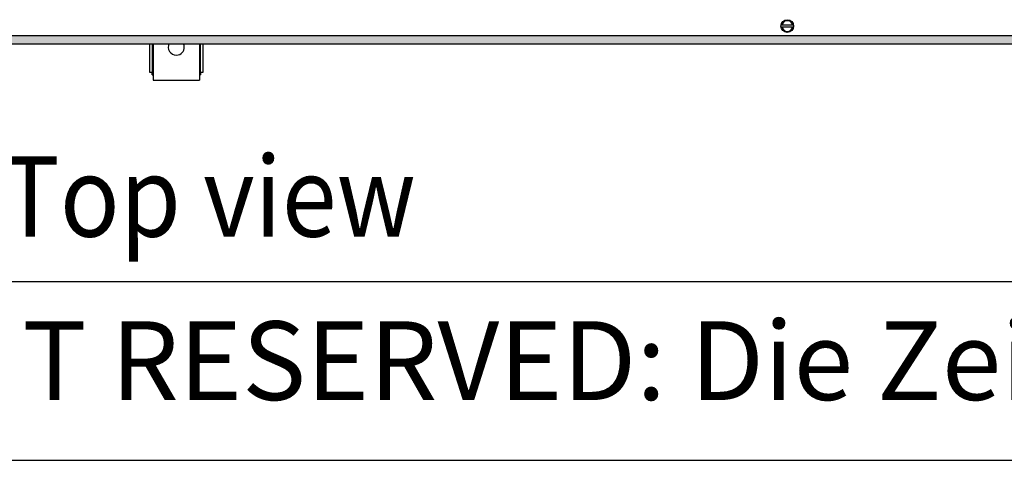
# Model space of a CAD drawing. Units: millimetres. Extents: x -8074 to 2115, y 10003 to 15943.
# Drawn here: x -7111 to -6560, y 10003 to 10250 of the extents above; entities that cross this region are included whole.
import ezdxf

# ---------------------------------------------------------------- set-up
doc = ezdxf.new("R2010")
doc.units = ezdxf.units.MM
doc.layers.add('1', color=7, linetype='Continuous')
doc.styles.add('CONVERTER_12', font='txt.shx', dxfattribs={"width": 0.81})
doc.styles.add('CONVERTER_14', font='txt.shx', dxfattribs={"width": 0.9})

# ---------------------------------------------------------------- blocks, each defined once
blk = doc.blocks.new('_tb_frame_A3Q', base_point=(-403.72, 500.171))
at = {"layer": '1', "color": 7, "linetype": 'Continuous'}
blk.add_line((-383.72, 505.171), (11.28, 505.171), dxfattribs=at)
at = {"layer": '1', "color": 2, "linetype": 'Continuous'}
blk.add_line((-403.72, 500.171), (16.28, 500.171), dxfattribs=at)
at = {"layer": '1', "color": 2, "insert": (-186.22, 502.671), "char_height": 2.2, "attachment_point": 5, "line_spacing_factor": 1.320528, "style": 'CONVERTER_12'}
blk.add_mtext('COPYRIGHT RESERVED: Die Zeichnung enthält von uns entwickeltes, geschütztes Know-How, das nicht ohne unsere schriftliche Zustimmung Dritten, insbesondere Mitbewerbern, zugänglich gemacht werden darf. Zuwiderhandlungen verpflichten zu Schadenersatz.', dxfattribs=at)

msp = doc.modelspace()

# ---------------------------------------------------------------- hatches: boundary and pattern name
at = {"layer": '1', "linetype": 'Continuous'}
h = msp.add_hatch(dxfattribs=at)
h.set_pattern_fill('_USER', color=6, scale=0.1, angle=45, pattern_type=0)
h.set_pattern_definition([(45, (0, 0), (-0.0707106781, 0.0707106781), [])])
h.paths.add_polyline_path([(-5158.303, 10240.766), (-7458.303, 10240.766), (-7458.303, 10236.171), (-5158.303, 10236.171)])

# ---------------------------------------------------------------- linework, layer by layer
at = {"color": 1, "linetype": 'Continuous'}
for p, q in [((-7038.301, 10236.15), (-7038.301, 10220.416)), ((-7036.303, 10236.15), (-7036.303, 10216.92)), ((-7027.438, 10236.15), (-7027.732, 10235.244)), ((-7018.901, 10235.244), (-7019.195, 10236.15)), ((-7010.33, 10236.15), (-7010.33, 10216.92)), ((-7008.332, 10220.416), (-7008.332, 10236.15)), ((-7038.301, 10220.416), (-7036.802, 10220.416)), ((-7036.802, 10218.918), (-7036.802, 10220.416)), ((-7036.802, 10218.918), (-7036.303, 10218.918)), ((-7010.33, 10218.918), (-7009.831, 10218.918)), ((-7009.831, 10220.416), (-7008.332, 10220.416)), ((-7009.831, 10220.416), (-7009.831, 10218.918)), ((-7036.303, 10216.92), (-7036.303, 10215.921)), ((-7036.303, 10215.921), (-7010.33, 10215.921)), ((-7010.33, 10216.92), (-7010.33, 10215.921))]:
    msp.add_line(p, q, dxfattribs=at)
at = {"color": 6, "linetype": 'Continuous'}
for p, q in [((-7036.802, 10236.15), (-7036.802, 10220.416)), ((-7009.831, 10220.416), (-7009.831, 10236.15))]:
    msp.add_line(p, q, dxfattribs=at)
at = {"color": 1, "linetype": 'Continuous'}
for start, end in [(169.19997, 284.39997), (284.39998, 10.80003)]:
    msp.add_arc((-7023.317, 10234.402), 4.495, start, end, dxfattribs=at)
at = {"layer": '1', "color": 6, "linetype": 'Continuous'}
for p, q in [((-6685.063, 10246.76), (-6678.141, 10246.76)), ((-6685.063, 10246.76), (-6678.141, 10246.76)), ((-5158.303, 10240.766), (-7458.303, 10240.766)), ((-6678.209, 10245.561), (-6685.063, 10245.561)), ((-6678.209, 10245.561), (-6685.063, 10245.561)), ((-7458.303, 10236.171), (-5158.303, 10236.171))]:
    msp.add_line(p, q, dxfattribs=at)
msp.add_circle((-6681.636, 10246.161), 3.546, dxfattribs=at)
msp.add_circle((-6681.636, 10246.161), 3.546, dxfattribs=at)
for start, end in [(11.53724, 168.46276), (11.53724, 168.46276), (191.53691, 348.46309), (191.53691, 348.46309)]:
    msp.add_arc((-6681.636, 10246.161), 2.997, start, end, dxfattribs=at)

# ---------------------------------------------------------------- block references
at = {"xscale": 20, "yscale": 20, "zscale": 20}
msp.add_blockref('_tb_frame_A3Q', (-8074.407, 10003.421), dxfattribs=at)

# ---------------------------------------------------------------- texts
at = {"layer": '1', "color": 2, "style": 'CONVERTER_14', "width": 0.9}
msp.add_text('Draufsicht  /  Top view', height=45, dxfattribs=at).set_placement((-7458.303, 10128.421))

doc.saveas('drawing.dxf')
